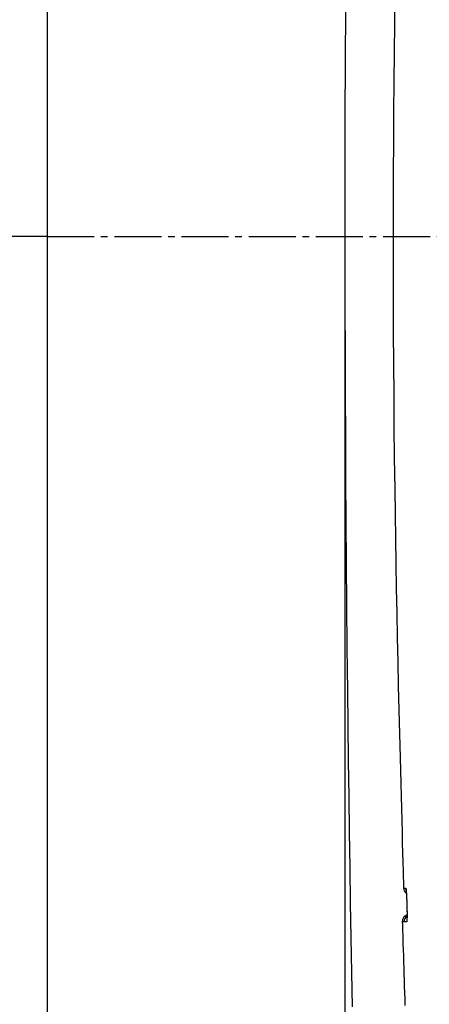
# Model space of a CAD drawing. Extents: x 0 to 2000, y 12 to 2915.
# Drawn here: x 329 to 390, y 2323 to 2469 of the extents above; entities that cross this region are included whole.
import ezdxf

# ---------------------------------------------------------------- set-up
doc = ezdxf.new("R2010")
doc.units = 0
doc.linetypes.add('EXLTYPE3', pattern=[10, 7, -1, 1, -1])
doc.layers.get('0').update_dxf_attribs({"linetype": 'CONTINUOUS'})
doc.layers.get('DEFPOINTS').update_dxf_attribs({"linetype": 'CONTINUOUS'})
for name, color, linetype in [('便器', 7, 'CONTINUOUS'), ('寸法', 7, 'CONTINUOUS'), ('枠', 7, 'CONTINUOUS')]:
    doc.layers.add(name, color=color, linetype=linetype)
doc.styles.add('EXCADDIM1', font='monotxt', dxfattribs={"width": 0.84, "bigfont": 'extfont'})
doc.styles.get("Standard").update_dxf_attribs({"font": 'monotxt', "bigfont": 'extfont'})
doc.dimstyles.new('ISO-25', dxfattribs={"dimtxt": 2.5, "dimasz": 2.5, "dimexe": 1.25, "dimexo": 0.625, "dimtad": 1, "dimtxsty": 'STANDARD', "dimcen": 2.5, "dimazin": 3, "dimtfac": 1, "dimtmove": 0, "dimatfit": 3})

# ---------------------------------------------------------------- blocks, each defined once
blk = doc.blocks.new('EX_NORM')
at = {"color": 0, "linetype": 'CONTINUOUS'}
for q in [(-1, 0.1667), (-1, 0), (-1, -0.1667)]:
    blk.add_line((0, 0), q, dxfattribs=at)
blk = doc.blocks.new('*D24')
at = {"layer": 'DEFPOINTS', "color": 0}
for p in [(333, 2437), (286, 2137), (433, 2137)]:
    blk.add_point(p, dxfattribs=at)
at = {"layer": '寸法', "color": 3, "linetype": 'CONTINUOUS'}
for p, q in [((333, 2437), (266, 2437)), ((286, 2402), (286, 2172)), ((433, 2137), (266, 2137))]:
    blk.add_line(p, q, dxfattribs=at)
at = {"layer": '寸法', "color": 3, "xscale": 35, "yscale": 35, "zscale": 35}
for p, rotation in [((286, 2437), 90), ((286, 2137), 270)]:
    blk.add_blockref('EX_NORM', p, dxfattribs=dict(at, rotation=rotation))
at = {"layer": '寸法', "color": 2, "insert": (262.5, 2287), "char_height": 40, "attachment_point": 5, "rotation": 90, "style": 'EXCADDIM1'}
blk.add_mtext('300', dxfattribs=at)
blk = doc.blocks.new('*D26')
at = {"layer": 'DEFPOINTS', "color": 0}
for p in [(377.31, 2437), (1123, 2116), (1123, 2054)]:
    blk.add_point(p, dxfattribs=at)
at = {"layer": '寸法', "color": 3, "linetype": 'CONTINUOUS'}
for p, q in [((377.31, 2430), (377.31, 2044)), ((407.31, 2054), (1093, 2054))]:
    blk.add_line(p, q, dxfattribs=at)
at = {"layer": '寸法', "color": 3, "xscale": 30, "yscale": 30, "zscale": 30, "rotation": 180}
blk.add_blockref('EX_NORM', (377.31, 2054), dxfattribs=at)
at = {"layer": '寸法', "color": 3, "xscale": 30, "yscale": 30, "zscale": 30}
blk.add_blockref('EX_NORM', (1123, 2054), dxfattribs=at)
at = {"layer": '寸法', "color": 2, "insert": (750.16, 2079), "char_height": 40, "attachment_point": 5, "style": 'EXCADDIM1'}
blk.add_mtext('746', dxfattribs=at)

msp = doc.modelspace()

# ---------------------------------------------------------------- linework, layer by layer
at = {"layer": '便器', "color": 6, "linetype": 'EXLTYPE3'}
msp.add_line((333, 2437), (730, 2437), dxfattribs=at)
at = {"layer": '便器', "color": 2, "linetype": 'CONTINUOUS', "flags": 128}
for points in [[(384.734, 2473.156), (384.682, 2468.792), (384.636, 2464.406), (384.596, 2460.005), (384.563, 2455.595), (384.536, 2451.183), (384.515, 2446.433), (384.501, 2441.688), (384.496, 2436.951), (384.498, 2432.222), (384.509, 2427.501), (384.527, 2422.789), (384.553, 2418.087), (384.587, 2413.395), (384.629, 2408.715), (384.679, 2404.046), (384.737, 2399.389), (384.789, 2395.676), (384.846, 2391.973), (384.907, 2388.282), (384.973, 2384.605), (385.042, 2380.943), (385.116, 2377.299), (385.192, 2373.673), (385.272, 2370.069), (385.356, 2366.488), (385.441, 2362.931), (385.53, 2359.4), (385.579, 2357.461), (385.629, 2355.544), (385.679, 2353.661), (385.728, 2351.825), (385.776, 2350.049), (385.823, 2348.346), (385.867, 2346.729), (385.909, 2345.209), (385.949, 2343.801), (385.985, 2342.517), (386.017, 2341.37), (386.022, 2341.168), (386.028, 2340.973), (386.033, 2340.788), (386.038, 2340.616), (386.042, 2340.459), (386.046, 2340.32), (386.05, 2340.2), (386.052, 2340.103), (386.054, 2340.031), (386.056, 2339.986), (386.056, 2339.97)], [(377.393, 2470.99), (377.357, 2462.946), (377.332, 2454.96), (377.316, 2447.054), (377.31, 2439.25), (377.312, 2432.701), (377.321, 2426.23), (377.336, 2419.823), (377.358, 2413.468), (377.387, 2407.154), (377.422, 2400.867), (377.464, 2394.595), (377.512, 2388.327), (377.567, 2382.049), (377.629, 2375.749), (377.696, 2369.416), (377.757, 2364.16), (377.822, 2358.884), (377.892, 2353.598), (377.965, 2348.312), (378.043, 2343.039), (378.125, 2337.788), (378.211, 2332.571), (378.301, 2327.398), (378.396, 2322.28)], [(386.056, 2339.97), (386.056, 2339.97), (386.056, 2339.97), (386.057, 2339.97), (386.058, 2339.97), (386.059, 2339.97), (386.06, 2339.97), (386.061, 2339.97), (386.062, 2339.97), (386.064, 2339.97), (386.065, 2339.97), (386.067, 2339.97), (386.074, 2339.97), (386.083, 2339.97), (386.092, 2339.97), (386.102, 2339.97), (386.113, 2339.97), (386.124, 2339.97), (386.135, 2339.97), (386.147, 2339.97), (386.159, 2339.97), (386.171, 2339.97), (386.183, 2339.97), (386.195, 2339.97), (386.206, 2339.97), (386.218, 2339.97), (386.229, 2339.97), (386.24, 2339.97), (386.252, 2339.97), (386.263, 2339.971), (386.274, 2339.971), (386.286, 2339.971), (386.297, 2339.971), (386.309, 2339.971), (386.318, 2339.971), (386.327, 2339.971), (386.336, 2339.971), (386.345, 2339.971), (386.352, 2339.971), (386.36, 2339.971), (386.366, 2339.971), (386.371, 2339.971), (386.375, 2339.971), (386.377, 2339.971), (386.378, 2339.971)], [(386.378, 2339.971), (386.378, 2339.971), (386.378, 2339.97), (386.379, 2339.97), (386.379, 2339.969), (386.379, 2339.969), (386.38, 2339.968), (386.38, 2339.968), (386.381, 2339.967), (386.381, 2339.966), (386.381, 2339.965), (386.382, 2339.964), (386.383, 2339.963), (386.384, 2339.961), (386.385, 2339.959), (386.386, 2339.958), (386.387, 2339.957), (386.387, 2339.956), (386.388, 2339.954), (386.388, 2339.953), (386.389, 2339.952), (386.39, 2339.951), (386.39, 2339.95), (386.394, 2339.939), (386.398, 2339.926), (386.402, 2339.909), (386.406, 2339.89), (386.409, 2339.869), (386.413, 2339.846), (386.416, 2339.822), (386.419, 2339.796), (386.422, 2339.77), (386.425, 2339.743), (386.428, 2339.715), (386.433, 2339.663), (386.438, 2339.61), (386.443, 2339.557), (386.447, 2339.503), (386.452, 2339.449), (386.456, 2339.395), (386.46, 2339.34), (386.464, 2339.285), (386.467, 2339.229), (386.471, 2339.172), (386.475, 2339.115), (386.479, 2339.039), (386.484, 2338.962), (386.488, 2338.884), (386.493, 2338.806), (386.497, 2338.727), (386.501, 2338.648), (386.505, 2338.569), (386.508, 2338.491), (386.512, 2338.413), (386.515, 2338.335), (386.519, 2338.259), (386.521, 2338.202), (386.523, 2338.146), (386.525, 2338.09), (386.527, 2338.034), (386.529, 2337.98), (386.531, 2337.925), (386.533, 2337.871), (386.535, 2337.818), (386.536, 2337.765), (386.538, 2337.712), (386.54, 2337.66), (386.541, 2337.634), (386.541, 2337.608), (386.542, 2337.584), (386.543, 2337.56), (386.544, 2337.539), (386.544, 2337.52), (386.545, 2337.503), (386.545, 2337.489), (386.546, 2337.479), (386.546, 2337.473), (386.546, 2337.47)], [(386.433, 2339.671), (386.402, 2339.78), (386.378, 2339.971)], [(386.419, 2339.742), (386.419, 2339.742), (386.419, 2339.742), (386.419, 2339.742), (386.419, 2339.741), (386.419, 2339.741), (386.419, 2339.741), (386.419, 2339.741), (386.419, 2339.741), (386.419, 2339.741), (386.419, 2339.741), (386.419, 2339.741), (386.419, 2339.74), (386.419, 2339.74), (386.42, 2339.74), (386.42, 2339.74), (386.42, 2339.739), (386.42, 2339.739), (386.42, 2339.739), (386.42, 2339.739), (386.42, 2339.739), (386.42, 2339.739), (386.42, 2339.739), (386.42, 2339.736), (386.421, 2339.732), (386.421, 2339.727), (386.422, 2339.721), (386.423, 2339.714), (386.424, 2339.707), (386.425, 2339.699), (386.426, 2339.69), (386.427, 2339.681), (386.428, 2339.672), (386.429, 2339.662), (386.432, 2339.639), (386.435, 2339.616), (386.437, 2339.592), (386.439, 2339.568), (386.442, 2339.544), (386.444, 2339.52), (386.446, 2339.495), (386.448, 2339.47), (386.45, 2339.445), (386.452, 2339.42), (386.454, 2339.394), (386.458, 2339.343), (386.462, 2339.291), (386.465, 2339.238), (386.469, 2339.184), (386.473, 2339.129), (386.476, 2339.073), (386.48, 2339.016), (386.483, 2338.958), (386.486, 2338.9), (386.49, 2338.842), (386.493, 2338.783), (386.497, 2338.713), (386.5, 2338.642), (386.504, 2338.572), (386.507, 2338.501), (386.51, 2338.43), (386.514, 2338.36), (386.517, 2338.29), (386.52, 2338.22), (386.522, 2338.15), (386.525, 2338.082), (386.527, 2338.014), (386.529, 2337.969), (386.531, 2337.924), (386.532, 2337.88), (386.533, 2337.837), (386.535, 2337.794), (386.536, 2337.752), (386.537, 2337.712), (386.538, 2337.672), (386.539, 2337.633), (386.54, 2337.596), (386.541, 2337.56), (386.542, 2337.547), (386.542, 2337.535), (386.542, 2337.523), (386.543, 2337.512), (386.543, 2337.502), (386.543, 2337.493), (386.543, 2337.485), (386.544, 2337.479), (386.544, 2337.474), (386.544, 2337.471), (386.544, 2337.47)], [(386.546, 2337.47), (386.546, 2337.469), (386.546, 2337.465), (386.546, 2337.46), (386.546, 2337.452), (386.547, 2337.442), (386.547, 2337.431), (386.547, 2337.419), (386.548, 2337.406), (386.548, 2337.392), (386.548, 2337.377), (386.549, 2337.362), (386.55, 2337.323), (386.551, 2337.284), (386.552, 2337.243), (386.553, 2337.202), (386.554, 2337.16), (386.555, 2337.117), (386.556, 2337.073), (386.557, 2337.029), (386.558, 2336.985), (386.559, 2336.939), (386.56, 2336.894), (386.562, 2336.824), (386.563, 2336.753), (386.564, 2336.682), (386.565, 2336.61), (386.566, 2336.537), (386.567, 2336.465), (386.568, 2336.392), (386.568, 2336.319), (386.569, 2336.247), (386.569, 2336.174), (386.57, 2336.102), (386.57, 2336.038), (386.57, 2335.974), (386.57, 2335.91), (386.57, 2335.847), (386.569, 2335.783), (386.569, 2335.72), (386.568, 2335.657), (386.567, 2335.593), (386.566, 2335.53), (386.565, 2335.466), (386.564, 2335.401), (386.562, 2335.357), (386.561, 2335.314), (386.56, 2335.271), (386.558, 2335.229), (386.556, 2335.189), (386.554, 2335.152), (386.552, 2335.117), (386.549, 2335.085), (386.546, 2335.057), (386.542, 2335.034), (386.538, 2335.015), (386.538, 2335.013), (386.537, 2335.011), (386.536, 2335.008), (386.536, 2335.006), (386.535, 2335.004), (386.534, 2335.002), (386.533, 2334.999), (386.532, 2334.996), (386.531, 2334.993), (386.53, 2334.99), (386.529, 2334.986), (386.528, 2334.984), (386.527, 2334.982), (386.527, 2334.98), (386.526, 2334.978), (386.525, 2334.976), (386.525, 2334.974), (386.524, 2334.973), (386.524, 2334.972), (386.523, 2334.971), (386.523, 2334.97), (386.523, 2334.97)], [(386.546, 2337.389), (386.546, 2337.388), (386.546, 2337.386), (386.546, 2337.382), (386.546, 2337.377), (386.547, 2337.371), (386.547, 2337.364), (386.547, 2337.357), (386.547, 2337.348), (386.548, 2337.339), (386.548, 2337.329), (386.548, 2337.32), (386.549, 2337.288), (386.55, 2337.254), (386.551, 2337.219), (386.552, 2337.183), (386.553, 2337.146), (386.554, 2337.107), (386.555, 2337.067), (386.556, 2337.027), (386.557, 2336.985), (386.558, 2336.943), (386.559, 2336.901), (386.561, 2336.833), (386.562, 2336.763), (386.563, 2336.693), (386.564, 2336.622), (386.565, 2336.551), (386.566, 2336.479), (386.567, 2336.407), (386.568, 2336.335), (386.568, 2336.263), (386.568, 2336.191), (386.569, 2336.12), (386.569, 2336.058), (386.569, 2335.997), (386.569, 2335.937), (386.569, 2335.877), (386.569, 2335.817), (386.568, 2335.758), (386.568, 2335.7), (386.567, 2335.642), (386.566, 2335.585), (386.565, 2335.528), (386.563, 2335.473), (386.562, 2335.443), (386.561, 2335.414), (386.561, 2335.386), (386.56, 2335.359), (386.559, 2335.333), (386.558, 2335.308), (386.556, 2335.286), (386.555, 2335.266), (386.554, 2335.248), (386.554, 2335.233), (386.553, 2335.221), (386.553, 2335.22), (386.552, 2335.219), (386.552, 2335.218), (386.552, 2335.216), (386.552, 2335.215), (386.552, 2335.214), (386.552, 2335.213), (386.552, 2335.211), (386.552, 2335.209), (386.551, 2335.208), (386.551, 2335.206), (386.551, 2335.205), (386.551, 2335.204), (386.551, 2335.203), (386.551, 2335.203), (386.551, 2335.202), (386.551, 2335.201), (386.551, 2335.201), (386.551, 2335.2), (386.551, 2335.2), (386.551, 2335.2), (386.551, 2335.2)], [(385.866, 2334.969), (385.867, 2334.94), (385.869, 2334.856), (385.874, 2334.722), (385.879, 2334.543), (385.886, 2334.323), (385.894, 2334.068), (385.902, 2333.783), (385.912, 2333.472), (385.922, 2333.141), (385.932, 2332.794), (385.943, 2332.436), (385.968, 2331.617), (385.994, 2330.772), (386.021, 2329.904), (386.048, 2329.015), (386.076, 2328.109), (386.104, 2327.189), (386.133, 2326.257), (386.163, 2325.317), (386.192, 2324.372), (386.222, 2323.424), (386.253, 2322.477)], [(386.124, 2334.969), (386.124, 2334.969), (386.124, 2334.969), (386.123, 2334.969), (386.122, 2334.969), (386.121, 2334.969), (386.12, 2334.969), (386.119, 2334.969), (386.117, 2334.969), (386.116, 2334.969), (386.114, 2334.969), (386.112, 2334.969), (386.105, 2334.969), (386.098, 2334.969), (386.09, 2334.969), (386.082, 2334.969), (386.073, 2334.969), (386.064, 2334.969), (386.054, 2334.969), (386.045, 2334.969), (386.035, 2334.969), (386.025, 2334.969), (386.016, 2334.969), (386.006, 2334.969), (385.997, 2334.969), (385.988, 2334.969), (385.979, 2334.969), (385.97, 2334.969), (385.961, 2334.969), (385.952, 2334.969), (385.943, 2334.969), (385.934, 2334.969), (385.925, 2334.969), (385.916, 2334.969), (385.909, 2334.969), (385.902, 2334.969), (385.896, 2334.969), (385.89, 2334.969), (385.884, 2334.969), (385.879, 2334.969), (385.875, 2334.969), (385.871, 2334.969), (385.868, 2334.969), (385.867, 2334.969), (385.866, 2334.969)], [(386.523, 2334.97), (386.523, 2334.97), (386.522, 2334.97), (386.522, 2334.97), (386.521, 2334.97), (386.521, 2334.97), (386.52, 2334.97), (386.519, 2334.97), (386.518, 2334.97), (386.516, 2334.97), (386.515, 2334.97), (386.514, 2334.97), (386.505, 2334.97), (386.495, 2334.97), (386.484, 2334.97), (386.472, 2334.97), (386.458, 2334.97), (386.444, 2334.97), (386.43, 2334.97), (386.415, 2334.97), (386.4, 2334.97), (386.385, 2334.97), (386.37, 2334.97), (386.355, 2334.97), (386.341, 2334.97), (386.327, 2334.97), (386.313, 2334.97), (386.299, 2334.969), (386.286, 2334.969), (386.272, 2334.969), (386.258, 2334.969), (386.244, 2334.969), (386.23, 2334.969), (386.216, 2334.969), (386.204, 2334.969), (386.192, 2334.969), (386.18, 2334.969), (386.169, 2334.969), (386.159, 2334.969), (386.149, 2334.969), (386.141, 2334.969), (386.134, 2334.969), (386.129, 2334.969), (386.126, 2334.969), (386.124, 2334.969)], [(386.54, 2335.186), (386.537, 2335.169), (386.523, 2334.97)]]:
    msp.add_lwpolyline(points, dxfattribs=at)
at = {"layer": '便器', "color": 2, "linetype": 'CONTINUOUS'}
for centre, start, end in [((387.056, 2339.999), 181.64102, 233.07913), ((386.865, 2334.999), 106.43998, 181.71765), ((386.866, 2334.999), 107.55518, 181.72606), ((387.124, 2334.999), 124.67273, 181.70824)]:
    msp.add_arc(centre, 1, start, end, dxfattribs=at)
at = {"layer": '枠', "color": 7, "linetype": 'CONTINUOUS'}
msp.add_line((333, 2837), (333, 1959), dxfattribs=at)

# ---------------------------------------------------------------- dimensions: what is measured, and where the dimension line sits
at = {"layer": '寸法', "color": 3, "linetype": 'CONTINUOUS'}
dim = msp.add_linear_dim(base=(286, 2137), p1=(333, 2437), p2=(433.001, 2137), angle=90, dimstyle='ISO-25', override={"dimtxt": 40, "dimasz": 35, "dimexe": 20, "dimexo": 0, "dimgap": 0, "dimtad": 1, "dimjust": 0, "dimtih": 0, "dimtoh": 0, "dimdec": 0, "dimzin": 0, "dimlunit": 2, "dimtxsty": 'EXCADDIM1', "dimblk1": 'EX_NORM', "dimblk2": 'EX_NORM', "dimsah": 1, "dimse1": 0, "dimse2": 0, "dimclrd": 3, "dimclre": 3, "dimclrt": 2, "dimtmove": 2}, dxfattribs=at)
dim.commit()
dim.dimension.update_dxf_attribs({"geometry": '*D24', "text_midpoint": (262.5, 2287), "dimtype": 160})
dim = msp.add_linear_dim(base=(1123, 2054), p1=(377.31, 2437), p2=(1123, 2116), text='746', dimstyle='ISO-25', override={"dimtxt": 40, "dimasz": 30, "dimexe": 10, "dimexo": 7, "dimgap": 0, "dimtad": 1, "dimjust": 0, "dimtih": 0, "dimtoh": 0, "dimdec": 1, "dimzin": 8, "dimlunit": 2, "dimtxsty": 'EXCADDIM1', "dimblk1": 'EX_NORM', "dimblk2": 'EX_NORM', "dimsah": 1, "dimse1": 0, "dimse2": 1, "dimclrd": 3, "dimclre": 3, "dimclrt": 2, "dimtmove": 2}, dxfattribs=at)
dim.commit()
dim.dimension.update_dxf_attribs({"geometry": '*D26', "text_midpoint": (750.155, 2079), "dimtype": 160})

doc.saveas('drawing.dxf')
